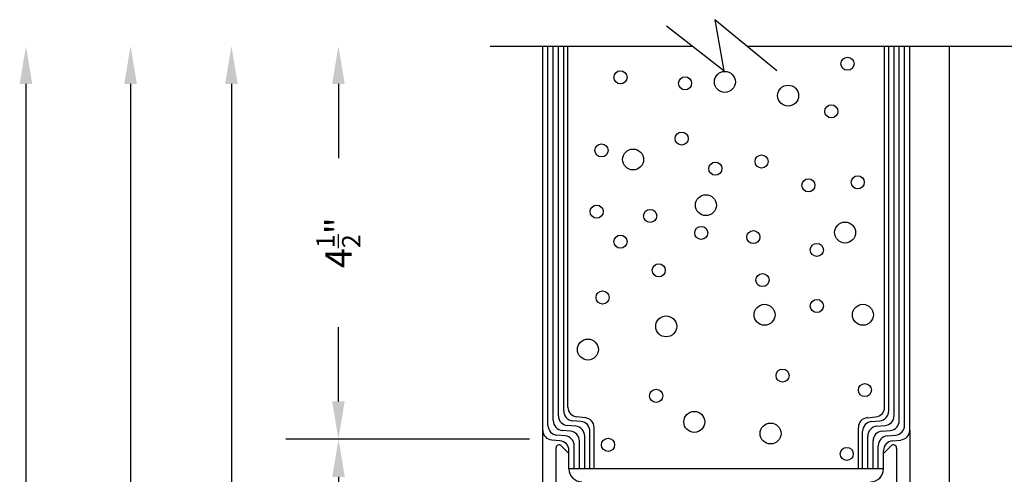
# Model space of a CAD drawing. Extents: x 265.4 to 342.7, y 20.8 to 70.8.
# Drawn here: x 310.9 to 315.6, y 37.8 to 40 of the extents above; entities that cross this region are included whole.
import ezdxf

# ---------------------------------------------------------------- set-up
doc = ezdxf.new("R2010")
doc.units = 0
doc.header["$MEASUREMENT"] = 0
doc.layers.add('CK_LEVEL_1', color=7, linetype='CONTINUOUS')
doc.dimstyles.new('vertical', dxfattribs={"dimtxt": 0.125, "dimasz": 0.18, "dimexe": 0.25, "dimexo": 0.0625, "dimgap": 0.09, "dimtad": 0, "dimdec": 4, "dimzin": 0, "dimdsep": 46, "dimtxsty": 'Standard', "dimcen": 0.09, "dimclrt": 1, "dimadec": 0, "dimazin": 0, "dimtfac": 1, "dimtdec": 4, "dimtofl": 0, "dimtmove": 2, "dimatfit": 3, "dimfxl": 1, "dimtolj": 1, "dimtzin": 0, "dimarcsym": 0})

# ---------------------------------------------------------------- blocks, each defined once
blk = doc.blocks.new('*D17151')
at = {"layer": 'CK_LEVEL_1', "color": 0, "linetype": 'Continuous', "lineweight": -2, "transparency": 16777216}
for p, q in [((313.3282, 37.9782), (312.167, 37.9782)), ((312.417, 37.7982), (312.417, 34.787)), ((312.417, 31.1582), (312.417, 34.1695)), ((313.3282, 30.9782), (312.167, 30.9782))]:
    blk.add_line(p, q, dxfattribs=at)
at = {"layer": 'CK_LEVEL_1', "color": 0, "linetype": 'Continuous', "transparency": 16777216}
for points in [[(312.387, 37.7982), (312.447, 37.7982), (312.417, 37.9782)], [(312.387, 31.1582), (312.447, 31.1582), (312.417, 30.9782)]]:
    blk.add_solid(points, dxfattribs=at)
at = {"layer": 'CK_LEVEL_1', "color": 1, "linetype": 'Continuous', "transparency": 16777216, "insert": (312.417, 34.4782), "char_height": 0.125, "attachment_point": 5, "rotation": 90}
blk.add_mtext('\\A1;1\'-5"', dxfattribs=at)

msp = doc.modelspace()

# ---------------------------------------------------------------- linework, layer by layer
at = {"layer": 'CK_LEVEL_1', "color": 4, "linetype": 'Continuous'}
for p, q in [((314.21182, 39.97933), (314.25396, 39.73607)), ((314.50682, 39.73607), (314.21182, 39.97933)), ((314.25396, 39.73607), (313.98003, 39.94892)), ((313.14072, 39.85322), (314.10319, 39.85322)), ((313.39072, 38.02129), (313.39072, 39.85322)), ((313.41572, 38.0442), (313.41572, 39.85322)), ((313.44072, 38.0671), (313.44072, 39.85322)), ((313.46572, 38.09001), (313.46572, 39.85322)), ((313.49072, 38.11292), (313.49072, 39.85322)), ((313.51072, 38.13125), (313.51072, 39.85322)), ((314.36475, 39.85322), (315.39072, 39.85322)), ((315.02072, 38.13125), (315.02072, 39.85322)), ((315.04072, 38.11292), (315.04072, 39.85322)), ((315.06573, 38.09001), (315.06573, 39.85322)), ((315.09072, 38.0671), (315.09072, 39.85322)), ((315.11572, 38.0442), (315.11572, 39.85322)), ((315.14072, 39.85322), (316.10319, 39.85322)), ((315.14072, 38.02129), (315.14072, 39.85322)), ((313.59282, 38.08099), (313.55363, 38.08442)), ((314.93863, 38.08099), (314.97782, 38.08442)), ((313.54782, 38.03976), (313.50863, 38.04319)), ((313.57282, 38.06267), (313.53363, 38.0661)), ((313.63572, 37.83703), (313.63572, 38.03417)), ((314.89572, 37.83703), (314.89572, 38.03417)), ((314.95863, 38.06267), (314.99782, 38.0661)), ((314.98363, 38.03976), (315.02282, 38.04319)), ((313.39072, 34.59947), (313.39072, 38.02129)), ((313.49782, 37.99394), (313.45863, 37.99737)), ((313.52273, 38.01686), (313.48363, 38.02028)), ((313.59072, 37.83703), (313.59072, 37.99286)), ((313.61572, 37.83703), (313.61572, 38.01577)), ((314.91572, 37.83703), (314.91572, 38.01577)), ((314.94072, 37.83703), (314.94072, 37.99286)), ((315.00872, 38.01686), (315.04782, 38.02028)), ((315.03363, 37.99394), (315.07282, 37.99737)), ((315.14072, 38.02129), (315.14072, 34.59948)), ((313.47282, 37.97103), (313.43363, 37.97446)), ((313.54072, 37.83703), (313.54072, 37.94704)), ((313.56572, 37.83703), (313.56572, 37.96995)), ((314.96572, 37.83703), (314.96572, 37.96995)), ((314.99072, 37.83703), (314.99072, 37.94704)), ((315.05863, 37.97103), (315.09782, 37.97446)), ((313.51572, 37.83703), (313.51572, 37.92421)), ((315.01572, 37.83703), (315.01572, 37.92421)), ((315.01572, 37.83703), (313.51572, 37.83703))]:
    msp.add_line(p, q, dxfattribs=at)
at = {"layer": 'CK_LEVEL_1', "color": 3, "linetype": 'Continuous'}
msp.add_line((315.32822, 39.85322), (315.32822, 34.59948), dxfattribs=at)
at = {"layer": 'CK_LEVEL_1', "color": 1, "linetype": 'Continuous'}
for p, q in [((310.92669, 39.67322), (310.92669, 35.92822)), ((311.42533, 39.67322), (311.42533, 35.74072)), ((311.90617, 39.67322), (311.90617, 35.86572)), ((312.41635, 39.67322), (312.41635, 39.31822)), ((312.41635, 38.15822), (312.41635, 38.51322)), ((313.32822, 37.97822), (312.16635, 37.97822))]:
    msp.add_line(p, q, dxfattribs=at)
at = {"layer": 'CK_LEVEL_1', "color": 3, "linetype": 'Continuous'}
for points in [[(313.45372, 37.93603, 0), (313.45372, 37.52303, 0)], [(313.51572, 37.83703, 0), (313.51572, 37.91025, 0), (313.47933, 37.94664, 0)], [(315.01572, 37.83703, 0), (315.01572, 37.91025, 0), (315.05212, 37.94664, 0)], [(315.07772, 37.93603, 0), (315.07772, 37.52303, 0)]]:
    msp.add_polyline3d(points, dxfattribs=at)
at = {"layer": 'CK_LEVEL_1', "color": 5, "linetype": 'Continuous'}
for centre, radius in [((314.84385, 39.76913), 0.03125), ((313.76123, 39.70425), 0.03125), ((314.25909, 39.68248), 0.05), ((314.06939, 39.67587), 0.03125), ((314.56083, 39.61717), 0.05), ((314.76681, 39.54206), 0.03125), ((314.05317, 39.41231), 0.03125), ((313.67071, 39.35592), 0.03125), ((313.82157, 39.31238), 0.05), ((314.21383, 39.26884), 0.03125), ((314.43432, 39.30283), 0.03125), ((314.65733, 39.1893), 0.03125), ((314.89274, 39.20353), 0.03125), ((314.16857, 39.09467), 0.05), ((313.64769, 39.0636), 0.03125), ((313.90314, 39.04332), 0.03125), ((314.14643, 38.96223), 0.03125), ((314.39487, 38.94228), 0.03125), ((314.8324, 38.96405), 0.05), ((313.76123, 38.92051), 0.03125), ((314.69788, 38.88113), 0.03125), ((313.94369, 38.78382), 0.03125), ((314.43874, 38.73744), 0.03125), ((313.67608, 38.65407), 0.03125), ((314.69788, 38.61352), 0.03125), ((314.44831, 38.57171), 0.05), ((314.91729, 38.57171), 0.05), ((313.97933, 38.51646), 0.05), ((313.60606, 38.40598), 0.05), ((314.53445, 38.28168), 0.03125), ((313.93147, 38.185), 0.03125), ((314.92686, 38.21262), 0.03125), ((314.11332, 38.0607), 0.05), ((314.47702, 38.00545), 0.05), ((313.70203, 37.95123), 0.03125), ((314.84015, 37.90787), 0.03125)]:
    msp.add_circle(centre, radius, dxfattribs=at)
at = {"layer": 'CK_LEVEL_1', "color": 4, "linetype": 'Continuous'}
for centre, start, end in [((313.55772, 38.13124), 180, 264.9997), ((314.97372, 38.13124), 275.00038, 360), ((313.51272, 38.09001), 180, 265.00023), ((313.53772, 38.11292), 180, 265.00028), ((313.58872, 38.03417), 0, 84.99962), ((314.94272, 38.03417), 95.00029, 180), ((314.99372, 38.11292), 274.99972, 360), ((315.01872, 38.09001), 274.99977, 360), ((313.46272, 38.04419), 180, 265.00024), ((313.48772, 38.0671), 180, 265.0002), ((313.54372, 37.99294), 0, 85.00022), ((313.56872, 38.01585), 0, 85.00026), ((314.96272, 38.01585), 94.99974, 180), ((314.98772, 37.99294), 94.99979, 180), ((315.04372, 38.0671), 274.99981, 360), ((315.06872, 38.04419), 274.99977, 0), ((313.43772, 38.02129), 180, 264.99961), ((313.49372, 37.94712), 0, 85.00026), ((313.51872, 37.97003), 0, 85.11121), ((315.01272, 37.97003), 94.88879, 180), ((315.03772, 37.94712), 94.99974, 180), ((315.09372, 38.02129), 275.0003, 0), ((313.46872, 37.92421), 0, 84.99971), ((315.06272, 37.92421), 95.00039, 180)]:
    msp.add_arc(centre, 0.047, start, end, dxfattribs=at)
at = {"layer": 'CK_LEVEL_1', "color": 3, "linetype": 'Continuous'}
for centre, radius, start, end in [((313.46872, 37.93603), 0.015, 45, 180), ((315.06272, 37.93603), 0.015, 360, 135), ((313.57772, 37.83703), 0.062, 180, 270), ((314.95372, 37.83703), 0.062, 270, 0)]:
    msp.add_arc(centre, radius, start, end, dxfattribs=at)
at = {"layer": 'CK_LEVEL_1', "color": 1, "linetype": 'Continuous'}
for points in [[(310.89669, 39.67322), (310.95669, 39.67322), (310.92669, 39.85322)], [(311.39533, 39.67322), (311.45533, 39.67322), (311.42533, 39.85322)], [(311.87617, 39.67322), (311.93617, 39.67322), (311.90617, 39.85322)], [(312.38635, 39.67322), (312.44635, 39.67322), (312.41635, 39.85322)], [(312.38635, 38.15822), (312.44635, 38.15822), (312.41635, 37.97822)]]:
    msp.add_solid(points, dxfattribs=at)

# ---------------------------------------------------------------- texts
at = {"layer": 'CK_LEVEL_1', "color": 1, "linetype": 'Continuous', "insert": (312.41635, 38.91572), "char_height": 0.125, "attachment_point": 5, "rotation": 90}
msp.add_mtext('\\A1;4{\\H0.7x;\\S1/2;}"', dxfattribs=at)

# ---------------------------------------------------------------- dimensions: what is measured, and where the dimension line sits
at = {"layer": 'CK_LEVEL_1', "color": 1, "linetype": 'Continuous'}
dim = msp.add_linear_dim(base=(312.41703, 37.97822), p1=(313.39072, 30.97822), p2=(313.39072, 37.97822), angle=90, text='1\'-5"', dimstyle='vertical', dxfattribs=at)
dim.commit()
dim.dimension.update_dxf_attribs({"geometry": '*D17151', "text_midpoint": (312.41703, 34.47822)})

doc.saveas('drawing.dxf')
